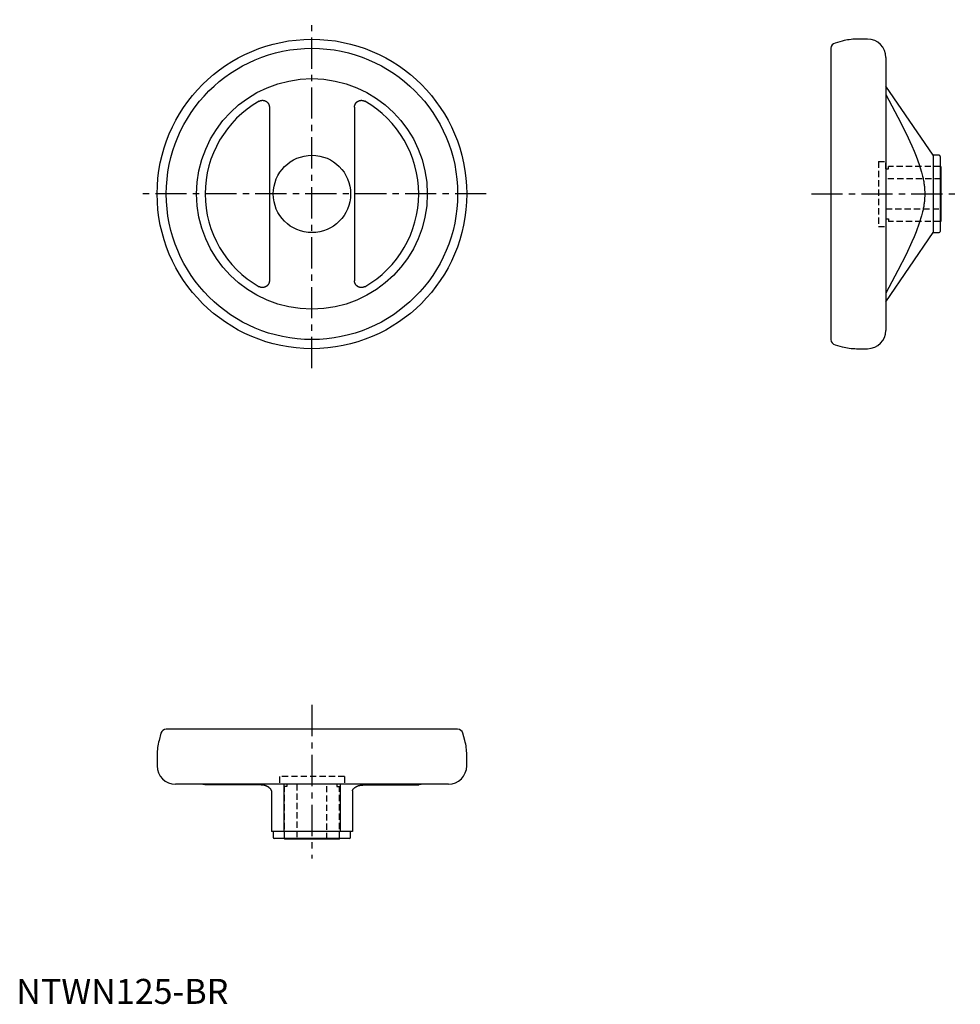
# Model space of a CAD drawing. Extents: x 1 to 378, y 0 to 394.
import ezdxf

# ---------------------------------------------------------------- set-up
doc = ezdxf.new("R2010")
doc.units = 0
doc.header["$LTSCALE"] = 10
doc.linetypes.add('CENTER', pattern=[2, 1.25, -0.25, 0.25, -0.25])
doc.linetypes.add('HIDDEN', pattern=[0.375, 0.25, -0.125])
doc.layers.get('0').update_dxf_attribs({"linetype": 'CONTINUOUS'})
doc.layers.add('1', color=1, linetype='CENTER')
doc.layers.add('2', color=2, linetype='HIDDEN')
doc.styles.add('STANDARD1', font='txt')

msp = doc.modelspace()

# ---------------------------------------------------------------- linework, layer by layer
for p, q in [((326.31, 382.85), (326.31, 266.16)), ((330.85, 385.75), (327.94, 384.97)), ((340.98, 386.5), (336.54, 386.5)), ((348.31, 379.17), (348.31, 269.84)), ((367.31, 340), (348.31, 367.69)), ((101.39, 359.26), (101.39, 289.75)), ((135.49, 359.26), (135.49, 289.75)), ((369.61, 340), (367.31, 340)), ((367.31, 340), (367.31, 309)), ((370.11, 339.5), (370.11, 309.5)), ((370.31, 335.5), (370.11, 335.5)), ((370.31, 335.5), (370.31, 313.5)), ((370.11, 313.5), (370.31, 313.5)), ((348.31, 281.31), (367.31, 309)), ((367.31, 309), (369.61, 309)), ((327.94, 264.03), (330.85, 263.25)), ((336.54, 262.5), (340.98, 262.5)), ((57.96, 108.4), (57.19, 105.5)), ((176.78, 110.03), (60.09, 110.03)), ((179.69, 105.5), (178.91, 108.4)), ((56.44, 99.8), (56.44, 95.36)), ((180.44, 95.36), (180.44, 99.8)), ((173.1, 88.03), (63.77, 88.03)), ((98.07, 87.67), (75.68, 87.71)), ((107.19, 88.03), (107.19, 69.03)), ((129.69, 88.03), (129.69, 69.03)), ((138.81, 87.67), (161.19, 87.71)), ((102.19, 85.32), (102.19, 69.03)), ((134.69, 85.32), (134.69, 69.03)), ((134.69, 69.03), (102.19, 69.03)), ((102.94, 69.03), (102.94, 66.73)), ((133.94, 66.73), (133.94, 69.03)), ((133.44, 66.23), (103.44, 66.23)), ((107.44, 66.23), (107.44, 66.03)), ((129.44, 66.03), (107.44, 66.03)), ((129.44, 66.03), (129.44, 66.23))]:
    msp.add_line(p, q)
for points in [[(348.31, 364.31), (353.11, 355.22), (356.38, 348.76), (358.72, 343.75), (359.65, 341.63), (360.44, 339.69), (361.7, 336.27), (362.62, 333.28), (363.02, 331.68), (363.12, 331.24), (363.22, 330.8), (363.26, 330.59), (363.3, 330.37), (363.38, 329.95), (363.46, 329.53), (363.52, 329.11), (363.58, 328.7), (363.64, 328.29), (363.67, 328.08), (363.69, 327.88), (363.73, 327.48), (363.77, 327.07), (363.81, 326.68), (363.83, 326.28), (363.85, 325.88), (363.86, 325.68), (363.87, 325.49), (363.88, 325.09), (363.89, 324.7), (363.89, 324.5), (363.89, 324.31), (363.88, 323.91), (363.87, 323.52), (363.86, 323.32), (363.85, 323.12), (363.83, 322.73), (363.81, 322.33), (363.77, 321.93), (363.73, 321.53), (363.69, 321.12), (363.67, 320.92), (363.64, 320.72), (363.58, 320.31), (363.52, 319.89), (363.46, 319.48), (363.38, 319.06), (363.3, 318.63), (363.26, 318.42), (363.22, 318.2), (363.12, 317.76), (363.02, 317.32), (362.62, 315.72), (361.7, 312.73), (360.44, 309.31), (359.65, 307.38), (358.72, 305.25), (356.38, 300.25), (353.11, 293.78), (348.31, 284.7)], [(97.27, 361.65), (97.29, 361.67), (97.33, 361.69), (97.38, 361.71), (97.4, 361.73), (97.43, 361.74), (97.47, 361.76), (97.52, 361.78), (97.57, 361.8), (97.62, 361.82), (97.67, 361.84), (97.7, 361.85), (97.72, 361.86), (97.77, 361.88), (97.82, 361.89), (97.87, 361.91), (97.93, 361.92), (97.98, 361.94), (98, 361.94), (98.03, 361.95), (98.08, 361.96), (98.14, 361.97), (98.16, 361.97), (98.19, 361.98), (98.24, 361.99), (98.3, 361.99), (98.33, 362), (98.35, 362), (98.41, 362), (98.46, 362.01), (98.52, 362.01), (98.57, 362.01), (98.62, 362.01), (98.65, 362.01), (98.68, 362.01), (98.73, 362.01), (98.79, 362.01), (98.84, 362.01), (98.89, 362), (98.95, 362), (98.97, 361.99), (99, 361.99), (99.05, 361.98), (99.1, 361.97), (99.16, 361.96), (99.21, 361.95), (99.26, 361.94), (99.28, 361.94), (99.31, 361.93), (99.36, 361.92), (99.41, 361.9), (99.46, 361.89), (99.51, 361.87), (99.56, 361.85), (99.58, 361.84), (99.6, 361.84), (99.65, 361.82), (99.7, 361.8), (99.75, 361.78), (99.8, 361.75), (99.85, 361.73), (99.87, 361.72), (99.89, 361.71), (99.94, 361.68), (99.99, 361.66), (100.01, 361.64), (100.03, 361.63), (100.08, 361.6), (100.13, 361.57), (100.15, 361.56), (100.17, 361.54), (100.21, 361.51), (100.26, 361.48), (100.3, 361.45), (100.34, 361.42), (100.39, 361.38), (100.41, 361.36), (100.43, 361.35), (100.47, 361.31), (100.51, 361.27), (100.55, 361.24), (100.59, 361.2), (100.62, 361.16), (100.64, 361.14), (100.66, 361.12), (100.7, 361.08), (100.73, 361.04), (100.77, 361), (100.8, 360.96), (100.83, 360.92), (100.85, 360.89), (100.86, 360.87), (100.89, 360.83), (100.92, 360.79), (100.95, 360.74), (100.98, 360.7), (101.01, 360.65), (101.02, 360.63), (101.03, 360.61), (101.06, 360.56), (101.08, 360.52), (101.1, 360.47), (101.13, 360.42), (101.15, 360.38), (101.16, 360.35), (101.17, 360.33), (101.19, 360.28), (101.21, 360.23), (101.22, 360.21), (101.23, 360.18), (101.24, 360.13), (101.26, 360.08), (101.27, 360.06), (101.27, 360.03), (101.29, 359.98), (101.3, 359.93), (101.32, 359.88), (101.33, 359.82), (101.34, 359.77), (101.34, 359.74), (101.35, 359.72), (101.36, 359.66), (101.36, 359.61), (101.37, 359.56), (101.37, 359.5), (101.38, 359.45), (101.38, 359.42), (101.38, 359.39), (101.38, 359.34), (101.39, 359.29), (101.39, 359.26)], [(135.49, 359.26), (135.49, 359.29), (135.49, 359.34), (135.49, 359.39), (135.49, 359.42), (135.49, 359.45), (135.5, 359.5), (135.5, 359.56), (135.51, 359.61), (135.52, 359.66), (135.52, 359.72), (135.53, 359.74), (135.53, 359.77), (135.54, 359.82), (135.56, 359.88), (135.57, 359.93), (135.58, 359.98), (135.6, 360.03), (135.6, 360.06), (135.61, 360.08), (135.63, 360.13), (135.65, 360.18), (135.65, 360.21), (135.66, 360.23), (135.68, 360.28), (135.7, 360.33), (135.71, 360.35), (135.72, 360.38), (135.74, 360.42), (135.77, 360.47), (135.79, 360.52), (135.81, 360.56), (135.84, 360.61), (135.85, 360.63), (135.86, 360.65), (135.89, 360.7), (135.92, 360.74), (135.95, 360.79), (135.98, 360.83), (136.01, 360.87), (136.02, 360.89), (136.04, 360.92), (136.07, 360.96), (136.11, 361), (136.14, 361.04), (136.18, 361.08), (136.21, 361.12), (136.23, 361.14), (136.25, 361.16), (136.29, 361.2), (136.32, 361.24), (136.36, 361.27), (136.4, 361.31), (136.44, 361.35), (136.46, 361.36), (136.49, 361.38), (136.53, 361.42), (136.57, 361.45), (136.61, 361.48), (136.66, 361.51), (136.7, 361.54), (136.72, 361.56), (136.75, 361.57), (136.79, 361.6), (136.84, 361.63), (136.86, 361.64), (136.88, 361.66), (136.93, 361.68), (136.98, 361.71), (137, 361.72), (137.03, 361.73), (137.07, 361.75), (137.12, 361.78), (137.17, 361.8), (137.22, 361.82), (137.27, 361.84), (137.29, 361.84), (137.32, 361.85), (137.36, 361.87), (137.41, 361.89), (137.46, 361.9), (137.51, 361.92), (137.56, 361.93), (137.59, 361.94), (137.61, 361.94), (137.66, 361.95), (137.72, 361.96), (137.77, 361.97), (137.82, 361.98), (137.87, 361.99), (137.9, 361.99), (137.93, 362), (137.98, 362), (138.03, 362.01), (138.09, 362.01), (138.14, 362.01), (138.19, 362.01), (138.22, 362.01), (138.25, 362.01), (138.3, 362.01), (138.36, 362.01), (138.41, 362.01), (138.46, 362), (138.52, 362), (138.55, 362), (138.57, 361.99), (138.63, 361.99), (138.68, 361.98), (138.71, 361.97), (138.73, 361.97), (138.79, 361.96), (138.84, 361.95), (138.87, 361.94), (138.89, 361.94), (138.95, 361.92), (139, 361.91), (139.05, 361.89), (139.1, 361.88), (139.15, 361.86), (139.18, 361.85), (139.2, 361.84), (139.25, 361.82), (139.3, 361.8), (139.35, 361.78), (139.4, 361.76), (139.44, 361.74), (139.47, 361.73), (139.49, 361.71), (139.54, 361.69), (139.58, 361.67), (139.61, 361.65)], [(101.39, 289.75), (101.39, 289.72), (101.38, 289.66), (101.38, 289.61), (101.38, 289.58), (101.38, 289.56), (101.37, 289.5), (101.37, 289.45), (101.36, 289.39), (101.36, 289.34), (101.35, 289.29), (101.34, 289.26), (101.34, 289.23), (101.33, 289.18), (101.32, 289.13), (101.3, 289.08), (101.29, 289.02), (101.27, 288.97), (101.27, 288.95), (101.26, 288.92), (101.24, 288.87), (101.23, 288.82), (101.22, 288.8), (101.21, 288.77), (101.19, 288.72), (101.17, 288.67), (101.16, 288.65), (101.15, 288.63), (101.13, 288.58), (101.1, 288.53), (101.08, 288.49), (101.06, 288.44), (101.03, 288.4), (101.02, 288.37), (101.01, 288.35), (100.98, 288.31), (100.95, 288.26), (100.92, 288.22), (100.89, 288.17), (100.86, 288.13), (100.85, 288.11), (100.83, 288.09), (100.8, 288.05), (100.77, 288), (100.73, 287.96), (100.7, 287.92), (100.66, 287.88), (100.64, 287.86), (100.62, 287.84), (100.59, 287.8), (100.55, 287.77), (100.51, 287.73), (100.47, 287.69), (100.43, 287.66), (100.41, 287.64), (100.39, 287.62), (100.34, 287.59), (100.3, 287.56), (100.26, 287.52), (100.21, 287.49), (100.17, 287.46), (100.15, 287.45), (100.13, 287.43), (100.08, 287.4), (100.03, 287.37), (100.01, 287.36), (99.99, 287.35), (99.94, 287.32), (99.89, 287.3), (99.87, 287.29), (99.85, 287.27), (99.8, 287.25), (99.75, 287.23), (99.7, 287.21), (99.65, 287.19), (99.6, 287.17), (99.58, 287.16), (99.56, 287.15), (99.51, 287.13), (99.46, 287.12), (99.41, 287.1), (99.36, 287.09), (99.31, 287.08), (99.28, 287.07), (99.26, 287.06), (99.21, 287.05), (99.16, 287.04), (99.1, 287.03), (99.05, 287.02), (99, 287.02), (98.97, 287.01), (98.95, 287.01), (98.89, 287), (98.84, 287), (98.79, 286.99), (98.73, 286.99), (98.68, 286.99), (98.65, 286.99), (98.62, 286.99), (98.57, 286.99), (98.52, 286.99), (98.46, 287), (98.41, 287), (98.35, 287), (98.33, 287.01), (98.3, 287.01), (98.24, 287.02), (98.19, 287.03), (98.16, 287.03), (98.14, 287.03), (98.08, 287.05), (98.03, 287.06), (98, 287.06), (97.98, 287.07), (97.93, 287.08), (97.87, 287.1), (97.82, 287.11), (97.77, 287.13), (97.72, 287.15), (97.7, 287.15), (97.67, 287.16), (97.62, 287.18), (97.57, 287.2), (97.52, 287.22), (97.47, 287.24), (97.43, 287.27), (97.4, 287.28), (97.38, 287.29), (97.33, 287.31), (97.29, 287.34), (97.27, 287.35)], [(139.61, 287.35), (139.58, 287.34), (139.54, 287.31), (139.49, 287.29), (139.47, 287.28), (139.44, 287.27), (139.4, 287.24), (139.35, 287.22), (139.3, 287.2), (139.25, 287.18), (139.2, 287.16), (139.18, 287.15), (139.15, 287.15), (139.1, 287.13), (139.05, 287.11), (139, 287.1), (138.95, 287.08), (138.89, 287.07), (138.87, 287.06), (138.84, 287.06), (138.79, 287.05), (138.73, 287.03), (138.71, 287.03), (138.68, 287.03), (138.63, 287.02), (138.57, 287.01), (138.55, 287.01), (138.52, 287), (138.46, 287), (138.41, 287), (138.36, 286.99), (138.3, 286.99), (138.25, 286.99), (138.22, 286.99), (138.19, 286.99), (138.14, 286.99), (138.09, 286.99), (138.03, 287), (137.98, 287), (137.93, 287.01), (137.9, 287.01), (137.87, 287.02), (137.82, 287.02), (137.77, 287.03), (137.72, 287.04), (137.66, 287.05), (137.61, 287.06), (137.59, 287.07), (137.56, 287.08), (137.51, 287.09), (137.46, 287.1), (137.41, 287.12), (137.36, 287.13), (137.32, 287.15), (137.29, 287.16), (137.27, 287.17), (137.22, 287.19), (137.17, 287.21), (137.12, 287.23), (137.07, 287.25), (137.03, 287.27), (137, 287.29), (136.98, 287.3), (136.93, 287.32), (136.88, 287.35), (136.86, 287.36), (136.84, 287.37), (136.79, 287.4), (136.75, 287.43), (136.72, 287.45), (136.7, 287.46), (136.66, 287.49), (136.61, 287.52), (136.57, 287.56), (136.53, 287.59), (136.49, 287.62), (136.46, 287.64), (136.44, 287.66), (136.4, 287.69), (136.36, 287.73), (136.32, 287.77), (136.29, 287.8), (136.25, 287.84), (136.23, 287.86), (136.21, 287.88), (136.18, 287.92), (136.14, 287.96), (136.11, 288), (136.07, 288.05), (136.04, 288.09), (136.02, 288.11), (136.01, 288.13), (135.98, 288.17), (135.95, 288.22), (135.92, 288.26), (135.89, 288.31), (135.86, 288.35), (135.85, 288.37), (135.84, 288.4), (135.81, 288.44), (135.79, 288.49), (135.77, 288.53), (135.74, 288.58), (135.72, 288.63), (135.71, 288.65), (135.7, 288.67), (135.68, 288.72), (135.66, 288.77), (135.65, 288.8), (135.65, 288.82), (135.63, 288.87), (135.61, 288.92), (135.6, 288.95), (135.6, 288.97), (135.58, 289.02), (135.57, 289.08), (135.56, 289.13), (135.54, 289.18), (135.53, 289.23), (135.53, 289.26), (135.52, 289.29), (135.52, 289.34), (135.51, 289.39), (135.5, 289.45), (135.5, 289.5), (135.49, 289.56), (135.49, 289.58), (135.49, 289.61), (135.49, 289.66), (135.49, 289.72), (135.49, 289.75)], [(102.19, 85.32), (102.19, 85.33), (102.19, 85.35), (102.18, 85.37), (102.18, 85.38), (102.18, 85.39), (102.18, 85.41), (102.18, 85.43), (102.17, 85.5), (102.13, 85.62), (102.11, 85.68), (102.08, 85.74), (102.02, 85.87), (101.94, 85.99), (101.86, 86.11), (101.75, 86.23), (101.63, 86.35), (101.57, 86.41), (101.5, 86.47), (101.35, 86.59), (101.26, 86.66), (101.23, 86.68), (101.21, 86.7), (101.19, 86.71), (101.18, 86.72), (101.15, 86.74), (101.12, 86.76), (101.09, 86.78), (101.07, 86.8), (101.04, 86.82), (101.02, 86.83), (101.01, 86.84), (100.98, 86.86), (100.95, 86.88), (100.92, 86.89), (100.89, 86.91), (100.86, 86.93), (100.84, 86.94), (100.82, 86.95), (100.79, 86.97), (100.76, 86.99), (100.73, 87), (100.7, 87.02), (100.67, 87.04), (100.65, 87.05), (100.63, 87.05), (100.6, 87.07), (100.57, 87.09), (100.55, 87.1), (100.53, 87.11), (100.5, 87.12), (100.47, 87.14), (100.45, 87.15), (100.43, 87.15), (100.4, 87.17), (100.37, 87.19), (100.33, 87.2), (100.3, 87.22), (100.27, 87.23), (100.25, 87.24), (100.23, 87.25), (100.2, 87.26), (100.16, 87.27), (100.13, 87.29), (100.09, 87.3), (100.06, 87.32), (100.04, 87.32), (100.02, 87.33), (99.99, 87.35), (99.95, 87.36), (99.93, 87.37), (99.87, 87.39), (99.76, 87.43), (99.64, 87.46), (99.58, 87.48), (99.56, 87.48), (99.52, 87.49), (99.48, 87.5), (99.46, 87.51), (99.44, 87.51), (99.4, 87.52), (99.37, 87.53), (99.35, 87.54), (99.33, 87.54), (99.29, 87.55), (99.25, 87.56), (99.21, 87.56), (99.17, 87.57), (99.13, 87.58), (99.11, 87.58), (99.09, 87.58), (99.05, 87.59), (99, 87.6), (98.96, 87.6), (98.93, 87.61), (98.89, 87.61), (98.87, 87.62), (98.85, 87.62), (98.81, 87.62), (98.77, 87.63), (98.75, 87.63), (98.71, 87.64), (98.63, 87.64), (98.55, 87.65), (98.51, 87.65), (98.44, 87.66), (98.29, 87.67), (98.14, 87.67), (98.07, 87.67)], [(134.69, 85.32), (134.69, 85.33), (134.69, 85.35), (134.69, 85.37), (134.69, 85.38), (134.69, 85.39), (134.69, 85.41), (134.69, 85.43), (134.7, 85.5), (134.74, 85.62), (134.76, 85.68), (134.79, 85.74), (134.85, 85.87), (134.93, 85.99), (135.02, 86.11), (135.12, 86.23), (135.24, 86.35), (135.3, 86.41), (135.37, 86.47), (135.52, 86.59), (135.61, 86.66), (135.64, 86.68), (135.66, 86.7), (135.68, 86.71), (135.69, 86.72), (135.72, 86.74), (135.75, 86.76), (135.78, 86.78), (135.81, 86.8), (135.83, 86.82), (135.85, 86.83), (135.86, 86.84), (135.89, 86.86), (135.92, 86.88), (135.95, 86.89), (135.99, 86.91), (136.02, 86.93), (136.03, 86.94), (136.05, 86.95), (136.08, 86.97), (136.11, 86.99), (136.14, 87), (136.17, 87.02), (136.21, 87.04), (136.22, 87.05), (136.24, 87.05), (136.27, 87.07), (136.3, 87.09), (136.32, 87.1), (136.34, 87.11), (136.37, 87.12), (136.4, 87.14), (136.42, 87.15), (136.44, 87.15), (136.47, 87.17), (136.5, 87.19), (136.54, 87.2), (136.57, 87.22), (136.61, 87.23), (136.62, 87.24), (136.64, 87.25), (136.67, 87.26), (136.71, 87.27), (136.74, 87.29), (136.78, 87.3), (136.81, 87.32), (136.83, 87.32), (136.85, 87.33), (136.89, 87.35), (136.92, 87.36), (136.94, 87.37), (137, 87.39), (137.11, 87.43), (137.23, 87.46), (137.29, 87.48), (137.31, 87.48), (137.35, 87.49), (137.39, 87.5), (137.41, 87.51), (137.43, 87.51), (137.47, 87.52), (137.51, 87.53), (137.53, 87.54), (137.55, 87.54), (137.59, 87.55), (137.63, 87.56), (137.67, 87.56), (137.71, 87.57), (137.75, 87.58), (137.77, 87.58), (137.79, 87.58), (137.83, 87.59), (137.87, 87.6), (137.91, 87.6), (137.95, 87.61), (137.99, 87.61), (138.01, 87.62), (138.03, 87.62), (138.07, 87.62), (138.11, 87.63), (138.12, 87.63), (138.16, 87.64), (138.24, 87.64), (138.32, 87.65), (138.36, 87.65), (138.44, 87.66), (138.59, 87.67), (138.73, 87.67), (138.81, 87.67)]]:
    msp.add_lwpolyline(points)
for radius in [62, 58.35, 46.19, 15.5]:
    msp.add_circle((118.44, 324.5), radius)
for centre, radius, start, end in [((328.51, 382.85), 2.2, 105, 180), ((336.54, 364.5), 22, 90, 105), ((340.98, 379.17), 7.33, 0, 90), ((118.44, 324.5), 42.76, 119.6764, 240.3236), ((118.44, 324.5), 42.76, 299.6764, 60.3236), ((369.61, 339.5), 0.5, 0, 90), ((369.61, 309.5), 0.5, 270, 0), ((340.98, 269.84), 7.33, 270, 0), ((328.51, 266.16), 2.2, 180, 255), ((336.54, 284.5), 22, 255, 270), ((60.09, 107.83), 2.2, 90, 165), ((176.78, 107.83), 2.2, 15, 90), ((78.44, 99.8), 22, 165, 180), ((158.44, 99.8), 22, 0, 15), ((63.77, 95.36), 7.33, 180, 270), ((173.1, 95.36), 7.33, 270, 0), ((74.04, 83.63), 4.4, 68.1015, 90), ((162.84, 83.63), 4.4, 90, 111.8985), ((103.44, 66.73), 0.5, 180, 270), ((133.44, 66.73), 0.5, 270, 0)]:
    msp.add_arc(centre, radius, start, end)
at = {"layer": '1'}
for p, q in [((118.44, 254.69), (118.44, 394.32)), ((188.25, 324.5), (48.62, 324.5)), ((318.5, 324.5), (378.13, 324.5)), ((118.44, 119.75), (118.44, 58.22))]:
    msp.add_line(p, q, dxfattribs=at)
at = {"layer": '2'}
for p, q in [((345.31, 337.5), (345.31, 311.5)), ((345.31, 337.5), (348.31, 337.5)), ((348.31, 334.5), (348.31, 337.5)), ((370.11, 335.5), (349.31, 335.5)), ((349.31, 334.5), (349.31, 335.5)), ((348.31, 334.5), (349.31, 334.5)), ((370.31, 330.5), (348.31, 330.5)), ((348.31, 318.5), (370.31, 318.5)), ((348.31, 314.5), (349.31, 314.5)), ((348.31, 314.5), (348.31, 311.5)), ((349.31, 314.5), (349.31, 313.5)), ((370.11, 313.5), (349.31, 313.5)), ((345.31, 311.5), (348.31, 311.5)), ((131.44, 91.03), (105.44, 91.03)), ((105.44, 91.03), (105.44, 88.03)), ((131.44, 91.03), (131.44, 88.03)), ((131.44, 88.03), (105.44, 88.03)), ((107.44, 66.23), (107.44, 87.03)), ((108.44, 87.03), (107.44, 87.03)), ((108.44, 88.03), (108.44, 87.03)), ((112.44, 88.03), (112.44, 66.03)), ((124.44, 66.03), (124.44, 88.03)), ((128.44, 88.03), (128.44, 87.03)), ((128.44, 87.03), (129.44, 87.03)), ((129.44, 66.23), (129.44, 87.03))]:
    msp.add_line(p, q, dxfattribs=at)

# ---------------------------------------------------------------- texts
at = {"color": 3, "style": 'STANDARD1'}
msp.add_text('NTWN125-BR', height=10, dxfattribs=at).set_placement((0, 0))

doc.saveas('drawing.dxf')
